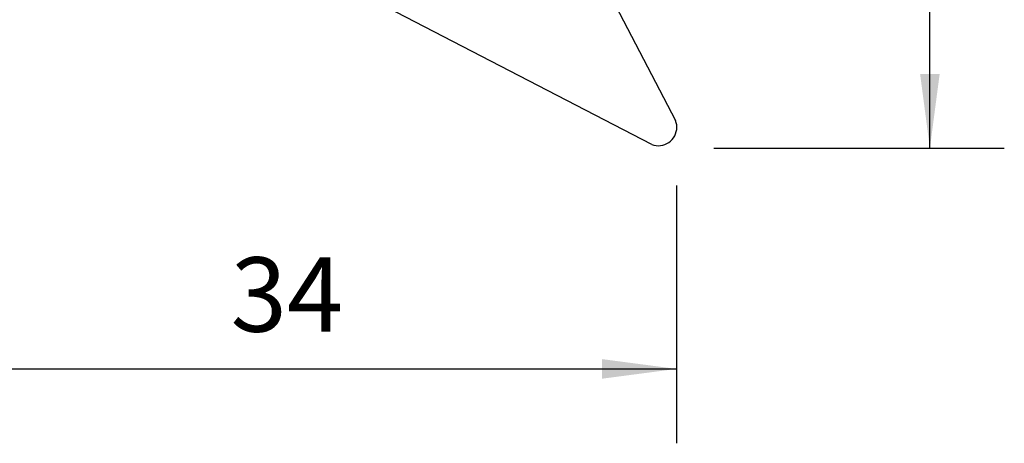
# Model space of a CAD drawing. Extents: x -17.4 to 48, y -34.6 to 43.9.
# Drawn here: x 6 to 48, y -34.6 to -16.5 of the extents above; entities that cross this region are included whole.
import ezdxf

# ---------------------------------------------------------------- set-up
doc = ezdxf.new("R2010")
doc.units = 0
doc.header["$MEASUREMENT"] = 0
doc.layers.get('0').update_dxf_attribs({"linetype": 'CONTINUOUS'})
doc.layers.add('1', color=4, linetype='CONTINUOUS')
doc.layers.add('2L', color=7, linetype='CONTINUOUS')
doc.styles.add('SANDVIK_STYLE', font='simplex.shx', dxfattribs={"height": 3})
doc.styles.get("Standard").update_dxf_attribs({"font": 'simplex.shx'})
doc.dimstyles.new('SANDVIK_DIM', dxfattribs={"dimscale": 0, "dimtxt": 4.5, "dimasz": 4.57, "dimexe": 5, "dimexo": 0, "dimgap": 2.3, "dimtad": 1, "dimdsep": 46, "dimtxsty": 'SANDVIK_STYLE', "dimcen": 0.09, "dimclrd": 256, "dimclre": 256, "dimclrt": 256, "dimadec": 0, "dimazin": 0, "dimtfac": 1, "dimtofl": 0, "dimtmove": 2, "dimatfit": 3, "dimfxl": 1, "dimtolj": 1, "dimtzin": 0, "dimarcsym": 0})

# ---------------------------------------------------------------- blocks, each defined once
blk = doc.blocks.new('*D1')
for p, q in [((0, -1.5875), (0, -34.590307)), ((34, -23.5875), (34, -34.590307)), ((0, -31.415307), (34, -31.415307))]:
    blk.add_line(p, q)
for points in [[(0, -31.415307), (3.175, -30.997311), (3.175, -31.833304)], [(34, -31.415307), (30.825, -31.833304), (30.825, -30.997311)]]:
    blk.add_solid(points)
blk.add_text('34', height=3.175).set_placement((14.978026, -29.827807))
blk = doc.blocks.new('*D2')
for p, q in [((40.5875, 0), (47.985452, 0)), ((44.810452, -22), (44.810452, 0)), ((35.5875, -22), (47.985452, -22))]:
    blk.add_line(p, q)
for points in [[(44.810452, 0), (45.228449, -3.175), (44.392455, -3.175)], [(44.810452, -22), (44.392455, -18.825), (45.228449, -18.825)]]:
    blk.add_solid(points)
blk.add_text('22', height=3.175, rotation=90).set_placement((43.222952, -12.854868))

msp = doc.modelspace()

# ---------------------------------------------------------------- linework, layer by layer
at = {"layer": '1'}
for p, q in [((27.488324, -8.379036), (33.964856, -20.820339)), ((32.943032, -21.839933), (20.474471, -15.377591))]:
    msp.add_line(p, q, dxfattribs=at)
msp.add_polyline3d([(32.943032, -21.839933, 0), (33.03435, -21.867765, 0), (33.128346, -21.884474, 0), (33.223663, -21.889821, 0), (33.318928, -21.883727, 0), (33.412765, -21.866281, 0), (33.503822, -21.837734, 0), (33.590785, -21.798498, 0), (33.672399, -21.74914, 0), (33.747488, -21.69037, 0), (33.814968, -21.623037, 0), (33.873866, -21.548112, 0), (33.923332, -21.466676, 0), (33.962653, -21.379903, 0), (33.991262, -21.289045, 0), (34.008746, -21.195413, 0), (34.014853, -21.100356, 0), (34.009495, -21.005247, 0), (33.992748, -20.911457, 0), (33.964856, -20.820339, 0)], dxfattribs=at)

# ---------------------------------------------------------------- dimensions: what is measured, and where the dimension line sits
at = {"layer": '2L'}
dim = msp.add_linear_dim(base=(44.810452, 0), p1=(35.5875, -22), p2=(40.5875, 0), angle=90, text='22', dimstyle='SANDVIK_DIM', dxfattribs=at)
dim.commit()
dim.dimension.update_dxf_attribs({"geometry": '*D2', "text_midpoint": (43.222952, -12.854868)})
dim = msp.add_linear_dim(base=(34, -31.415307), p1=(0, -1.5875), p2=(34, -23.5875), text='34', dimstyle='SANDVIK_DIM', dxfattribs=at)
dim.commit()
dim.dimension.update_dxf_attribs({"geometry": '*D1', "text_midpoint": (14.978026, -29.827807)})

doc.saveas('drawing.dxf')
